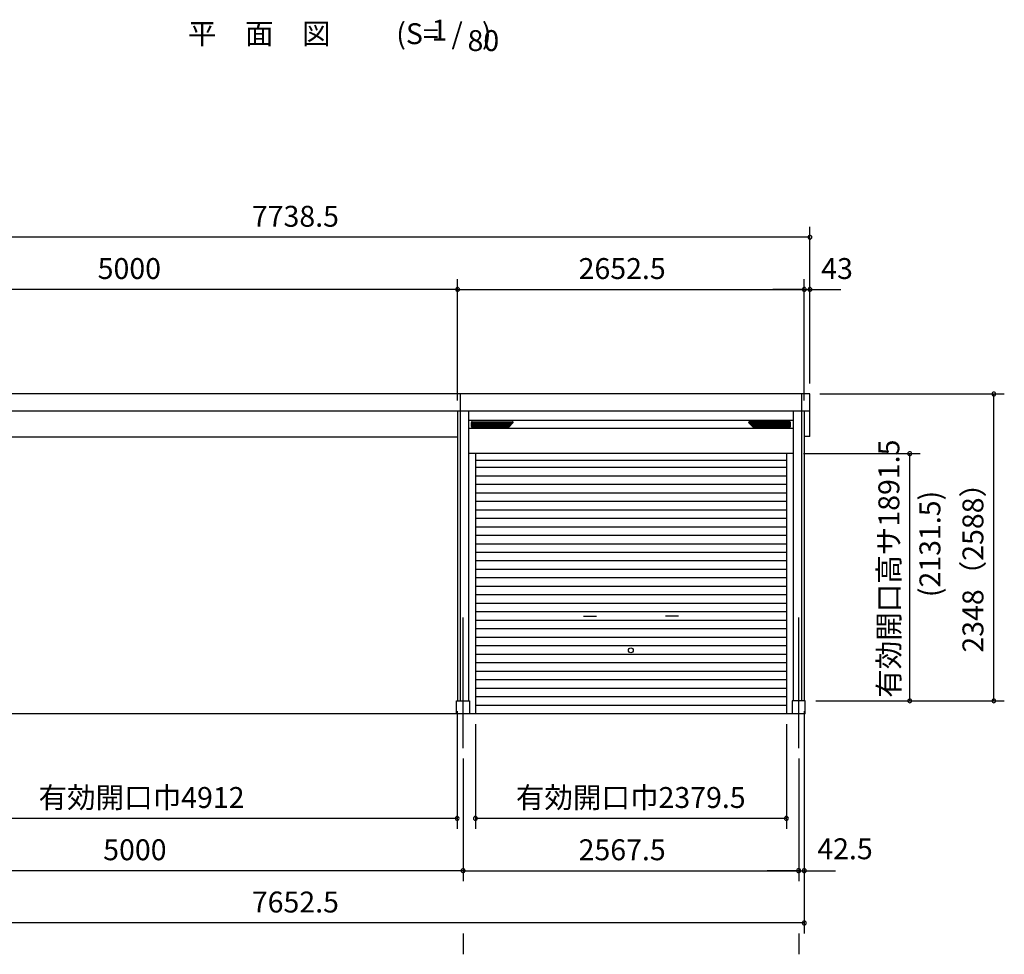
# Model space of a CAD drawing. Extents: x 868 to 32764, y 362 to 22484.
# Drawn here: x 20996 to 28529, y 4301 to 11454 of the extents above; entities that cross this region are included whole.
import ezdxf
from ezdxf.enums import TextEntityAlignment as Align

# ---------------------------------------------------------------- set-up
doc = ezdxf.new("R2010")
doc.units = 0
doc.header["$LTSCALE"] = 80
doc.header["$MEASUREMENT"] = 0
doc.linetypes.add('CENTER2', pattern=[20, 12.5, -2.5, 2.5, -2.5])
doc.layers.get('0').update_dxf_attribs({"linetype": 'CONTINUOUS'})
for name, color, linetype in [('0-1', 7, 'CONTINUOUS'), ('0-2', 7, 'CONTINUOUS'), ('0-4', 7, 'CONTINUOUS'), ('0-5', 7, 'CONTINUOUS'), ('1-桁前P28', 3, 'CONTINUOUS'), ('2-0', 7, 'CONTINUOUS'), ('SUNPOU', 4, 'CONTINUOUS')]:
    doc.layers.add(name, color=color, linetype=linetype)
doc.styles.get("Standard").update_dxf_attribs({"font": 'txt', "bigfont": 'BIGFONT'})

msp = doc.modelspace()

# ---------------------------------------------------------------- linework, layer by layer
at = {"color": 0, "linetype": 'ByBlock'}
for centre, start, end in [((27041.5, 9789.1), 0, 180), ((27041.5, 9789.1), 180, 0), ((24346, 9389.2), 0, 180), ((24346, 9389.2), 0, 180), ((24346, 9389.2), 180, 0), ((24346, 9389.2), 180, 0), ((26998.5, 9389.2), 0, 180), ((26998.5, 9389.2), 0, 180), ((26998.5, 9389.2), 180, 0), ((26998.5, 9389.2), 180, 0), ((27041.5, 9389.2), 0, 180), ((27041.5, 9389.2), 180, 0), ((28449.1, 8589.2), 90, 270), ((28449.1, 8589.2), 270, 90), ((27806, 8132.7), 90, 270), ((27806, 8132.7), 270, 90), ((27806, 6241.2), 90, 270), ((27806, 6241.2), 270, 90), ((28449.1, 6241.2), 90, 270), ((28449.1, 6241.2), 270, 90), ((24343, 5341.2), 0, 180), ((24482.5, 5341.2), 0, 180), ((26862, 5341.2), 0, 180), ((24343, 5341.2), 180, 0), ((24482.5, 5341.2), 180, 0), ((26862, 5341.2), 180, 0), ((24388.5, 4941.2), 0, 180), ((24388.5, 4941.2), 0, 180), ((24388.5, 4941.2), 180, 0), ((24388.5, 4941.2), 180, 0), ((26956, 4941.2), 0, 180), ((26956, 4941.2), 0, 180), ((26956, 4941.2), 180, 0), ((26956, 4941.2), 180, 0), ((26998.4, 4941.2), 0, 180), ((26998.4, 4941.2), 180, 0), ((26998.4, 4541.2), 0, 180), ((26998.4, 4541.2), 180, 0)]:
    msp.add_arc(centre, 15, start, end, dxfattribs=at)
at = {"layer": '0-1', "color": 3, "linetype": 'Continuous'}
for p, q in [((24366, 8589.2), (19303, 8589.2)), ((27041.5, 8589.2), (24366, 8589.2)), ((24366, 8589.2), (24366, 6241.2)), ((26978.5, 8589.2), (26978.5, 6241.2)), ((27041.5, 8263.5), (27041.5, 8589.2)), ((19303, 8459.2), (24431, 8459.2)), ((24346, 8459.2), (27041.5, 8459.2)), ((24346, 8459.2), (24346, 6241.2)), ((24431, 8459.2), (24431, 6241.2)), ((26913.5, 8459.2), (26913.5, 6241.2)), ((26998.5, 8459.2), (26998.5, 6241.2)), ((26913.5, 8385.7), (24431, 8385.7)), ((24452, 8339.7), (24452, 8371.7)), ((24452, 8368.3), (24770.1, 8368.3)), ((24457, 8376.7), (24766.4, 8376.7)), ((24737.9, 8336.2), (24769.9, 8368.2)), ((26892.5, 8368.3), (26574.4, 8368.3)), ((26606.5, 8336.2), (26574.5, 8368.2)), ((26887.5, 8376.7), (26578, 8376.7)), ((26892.5, 8339.7), (26892.5, 8371.7)), ((26913.5, 8325.7), (24431, 8325.7)), ((24452, 8359.9), (24761.7, 8359.9)), ((24452, 8351.5), (24753.3, 8351.5)), ((24452, 8343.1), (24744.9, 8343.1)), ((24457, 8334.7), (24734.4, 8334.7)), ((26892.5, 8359.9), (26582.8, 8359.9)), ((26892.5, 8351.5), (26591.2, 8351.5)), ((26892.5, 8343.1), (26599.6, 8343.1)), ((26887.5, 8334.7), (26610, 8334.7)), ((27041.5, 8263.5), (26998.5, 8263.5)), ((26913.5, 8132.7), (24431, 8132.7)), ((24482.5, 8132.7), (24482.5, 6141.2)), ((26862, 8080.6), (24482.5, 8080.6)), ((26862, 8132.7), (26862, 6141.2)), ((26862, 8026.2), (24482.5, 8026.2)), ((26862, 7961.2), (24482.5, 7961.2)), ((26862, 7896.2), (24482.5, 7896.2)), ((26862, 7831.2), (24482.5, 7831.2)), ((26862, 7766.2), (24482.5, 7766.2)), ((26862, 7701.2), (24482.5, 7701.2)), ((26862, 7636.2), (24482.5, 7636.2)), ((26862, 7571.2), (24482.5, 7571.2)), ((26862, 7506.2), (24482.5, 7506.2)), ((26862, 7441.2), (24482.5, 7441.2)), ((26862, 7376.2), (24482.5, 7376.2)), ((26862, 7311.2), (24482.5, 7311.2)), ((26862, 7246.2), (24482.5, 7246.2)), ((26862, 7181.2), (24482.5, 7181.2)), ((26862, 7116.2), (24482.5, 7116.2)), ((26862, 7051.2), (24482.5, 7051.2)), ((26862, 6986.2), (24482.5, 6986.2)), ((26862, 6921.2), (24482.5, 6921.2)), ((26862, 6856.2), (24482.5, 6856.2)), ((26862, 6791.2), (24482.5, 6791.2)), ((26862, 6726.2), (24482.5, 6726.2)), ((26862, 6661.2), (24482.5, 6661.2)), ((26862, 6596.2), (24482.5, 6596.2)), ((26862, 6531.2), (24482.5, 6531.2)), ((26862, 6466.2), (24482.5, 6466.2)), ((26862, 6401.2), (24482.5, 6401.2)), ((26862, 6336.2), (24482.5, 6336.2)), ((26862, 6271.2), (24482.5, 6271.2)), ((24338.5, 6241.2), (24438.5, 6241.2)), ((24338.5, 6141.2), (24338.5, 6241.2)), ((24438.5, 6241.2), (24438.5, 6141.2)), ((26862, 6206.2), (24482.5, 6206.2)), ((27006, 6241.2), (26906, 6241.2)), ((26906, 6241.2), (26906, 6141.2)), ((27006, 6141.2), (27006, 6241.2)), ((27006, 6141.2), (18777, 6141.2))]:
    msp.add_line(p, q, dxfattribs=at)
for centre, start, end in [((24457, 8371.7), 90, 180), ((24766.4, 8371.7), 315.00002, 90), ((26578, 8371.7), 90, 225.00001), ((26887.5, 8371.7), 0, 90), ((24457, 8339.7), 180, 270.00001), ((24734.4, 8339.7), 270.00001, 315.00002), ((26610, 8339.7), 225.00001, 270.00001), ((26887.5, 8339.7), 270.00001, 0)]:
    msp.add_arc(centre, 5, start, end, dxfattribs=at)
at = {"layer": '0-2', "color": 4, "linetype": 'Continuous'}
for p, q in [((25308.5, 6888.4), (25408.5, 6888.4)), ((26035.9, 6888.4), (25935.9, 6888.4))]:
    msp.add_line(p, q, dxfattribs=at)
at = {"layer": '0-4', "color": 4, "linetype": 'Continuous'}
msp.add_circle((25672.2, 6627.2), 18.5, dxfattribs=at)
at = {"layer": '0-5', "color": 4, "linetype": 'Continuous'}
for p, q in [((24388.5, 4461.2), (24388.5, 4301.2)), ((26956, 4461.2), (26956, 4301.2))]:
    msp.add_line(p, q, dxfattribs=at)
at = {"layer": '1-桁前P28'}
msp.add_line((19431, 8261.5), (24346, 8261.5), dxfattribs=at)
at = {"layer": '2-0', "color": 6, "linetype": 'CENTER2'}
for p, q in [((24388.5, 5878.5), (24388.5, 6915.7)), ((26956, 5878.5), (26956, 6915.7))]:
    msp.add_line(p, q, dxfattribs=at)
at = {"layer": 'SUNPOU', "color": 4, "linetype": 'Continuous'}
for p, q in [((27041.5, 8669.2), (27041.5, 9869.1)), ((27038.5, 9789.1), (19306, 9789.1)), ((24346, 8539.2), (24346, 9469.2)), ((24346, 8539.2), (24346, 9469.2)), ((26998.5, 8539.2), (26998.5, 9469.2)), ((26998.5, 8539.2), (26998.5, 9469.2)), ((27041.5, 8669.2), (27041.5, 9469.2)), ((24346, 9389.2), (19346, 9389.2)), ((24346, 9389.2), (26998.5, 9389.2)), ((26998.5, 9389.2), (26758.5, 9389.2)), ((26998.5, 9389.2), (27038.5, 9389.2)), ((27038.5, 9389.2), (27278.5, 9389.2)), ((27118.5, 8589.2), (28529.1, 8589.2)), ((28449.1, 6241.2), (28449.1, 8589.2)), ((26993.5, 8132.7), (27886, 8132.7)), ((27806, 6241.2), (27806, 8132.7)), ((27086, 6241.2), (28529.1, 6241.2)), ((27086, 6241.2), (27886, 6241.2)), ((24343, 6161.2), (24343, 5261.2)), ((26998.4, 6161.2), (26998.4, 4461.2)), ((26998.4, 6161.2), (26998.4, 4861.2)), ((24482.5, 6061.2), (24482.5, 5261.2)), ((26862, 6061.2), (26862, 5261.2)), ((24388.5, 5798.5), (24388.5, 4861.2)), ((24388.5, 5798.5), (24388.5, 4861.2)), ((26956, 5798.5), (26956, 4861.2)), ((26956, 5798.5), (26956, 4861.2)), ((24343, 5341.2), (19431, 5341.2)), ((26862, 5341.2), (24482.5, 5341.2)), ((24388.5, 4941.2), (19388.5, 4941.2)), ((24388.5, 4941.2), (26956, 4941.2)), ((26956, 4941.2), (26716, 4941.2)), ((26956, 4941.2), (26998.4, 4941.2)), ((26998.4, 4941.2), (27238.4, 4941.2)), ((26998.4, 4541.2), (19346, 4541.2))]:
    msp.add_line(p, q, dxfattribs=at)

# ---------------------------------------------------------------- texts
at = {"color": 7, "linetype": 'Continuous'}
for s, p in [('7738.5', (22772.2, 9869.1)), ('5000', (21592.6, 9469.2)), ('2652.5', (25272.2, 9469.2)), ('43', (27128.3, 9469.2)), ('有効開口巾4912', (21140.3, 5421.2)), ('有効開口巾2379.5', (24792.2, 5421.2)), ('5000', (21635.1, 5021.2)), ('2567.5', (25272.2, 5021.2)), ('42.5', (27098.3, 5028.7)), ('7652.5', (22772.2, 4621.2))]:
    msp.add_text(s, height=160, dxfattribs=at).set_placement(p)
for s, p in [('有効開口高サ1891.5', (27726, 6264.3)), ('2348（2588）', (28369.1, 6609.9))]:
    msp.add_text(s, height=160, rotation=90, dxfattribs=at).set_placement(p)
at = {"layer": '0-5', "color": 7, "linetype": 'Continuous'}
msp.add_text('(2131.5)', height=160, rotation=90, dxfattribs=at).set_placement((27980.9, 7441.3), align=Align.MIDDLE)
at = {"layer": '2-0', "color": 7, "linetype": 'Continuous'}
for s, p in [('1', (24207, 11353)), ('平\u3000面\u3000図', (22828.9, 11325.8)), ('(S=  /   )', (24241.4, 11325.8)), ('80', (24543.5, 11273))]:
    msp.add_text(s, height=160, dxfattribs=at).set_placement(p, align=Align.MIDDLE)

doc.saveas('drawing.dxf')
